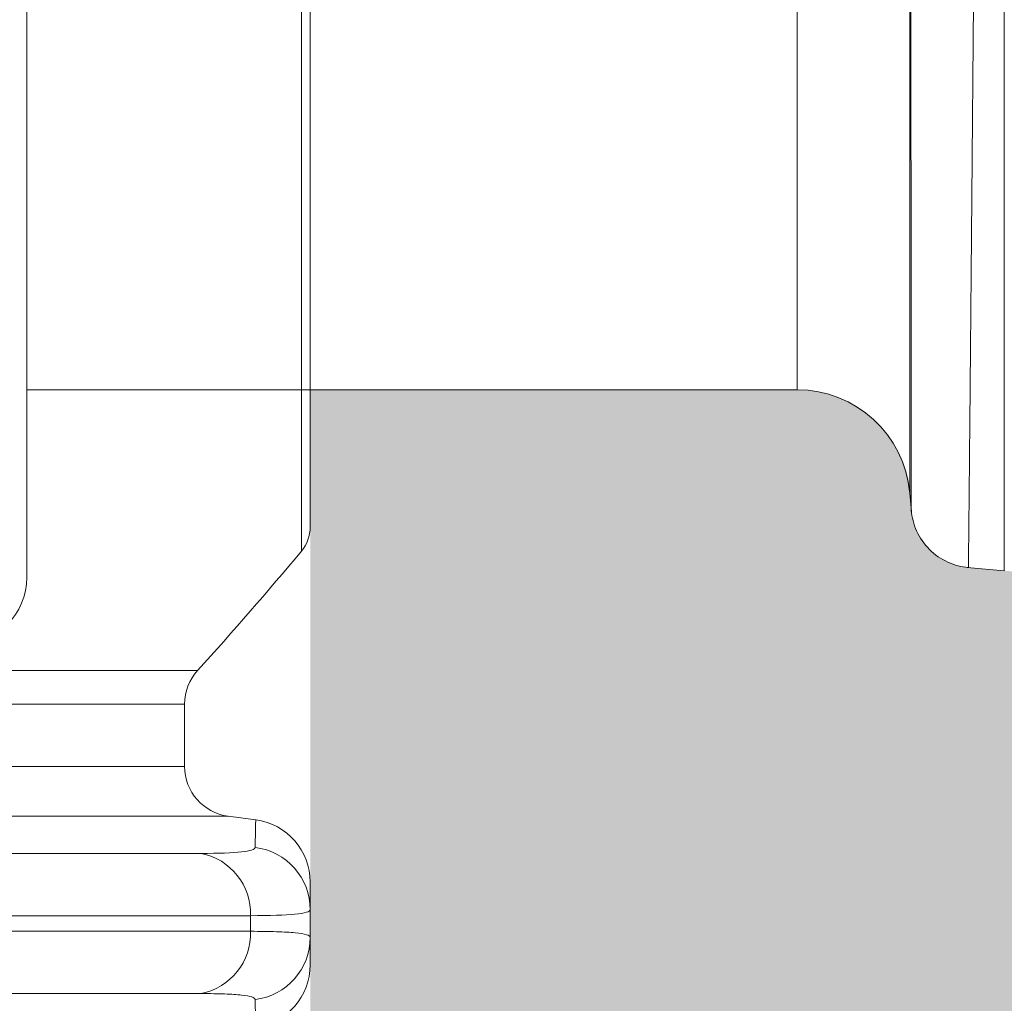
# Model space of a CAD drawing. Units: millimetres. Extents: x -880 to 3643, y -3645 to -229.
# Drawn here: x 1598 to 1677, y -2860 to -2782 of the extents above; entities that cross this region are included whole.
import ezdxf

# ---------------------------------------------------------------- set-up
doc = ezdxf.new("R2010")
doc.units = ezdxf.units.MM
doc.linetypes.add('SLD-SOLID', pattern=[0])
doc.layers.add('ACO CONCRETE', color=253, linetype='SLD-SOLID')
doc.layers.add('ACO_DRAINAGE', color=7, linetype='Continuous')

# ---------------------------------------------------------------- blocks, each defined once
blk = doc.blocks.new('ACO - 32814 - FRONT')
at = {"layer": 'ACO_DRAINAGE', "linetype": 'Continuous', "lineweight": 0}
for p, q in [((-998.817150178359, 380.9299999999998), (-998.817150178359, -22.93000000000029)), ((-937.487872400885, -8), (-937.487872400885, 151.8783215356239)), ((-928.5221201180593, 150.6867663703874), (-928.5221201180593, -16.21559831526883)), ((-998.817150178359, -8), (-937.487872400885, -8)), ((-928.5221201180593, -16.21559831526883), (-928.3928557643158, -17.69309663944523)), ((-923.9461235517865, -22.14008540752457), (-920.9952078010883, -22.39825708273065))]:
    blk.add_line(p, q, dxfattribs=at)
for centre, radius, start, end in [((-937.487872400885, -17.00000000000045), 9.000000000000057, 5.00000000002655, 90), ((-1004.117150178358, -22.93000000000029), 5.300000000000296, 270, 0)]:
    blk.add_arc(centre, radius, start, end, dxfattribs=at)
for points, knots in [([(-921.3478398889611, 358.2091734509972), (-921.3478504090681, 357.9956443018104), (-921.347871481682, 357.5679284380999), (-921.3480407020861, 356.914370664374), (-921.3483105520199, 356.2507419664435), (-921.3486909996109, 355.5762017999295), (-921.3491793616222, 354.890917356704), (-921.3497763603382, 354.194785579672), (-921.3504818013489, 353.4877771924012), (-921.351295736994, 352.7698441148636), (-921.3522181531962, 352.0409444053889), (-921.3532490537573, 351.3010355679007), (-921.354388437664, 350.5500763743594), (-921.3556363051966, 349.788026395308), (-921.3569926562977, 349.0148461474178), (-921.3584574909846, 348.2304970750847), (-921.36003080927, 347.4349415767751), (-921.3617126111567, 346.6281430194454), (-921.3635028966537, 345.8100657562632), (-921.3654016657692, 344.9806751435376), (-921.3674089185115, 344.1399375579495), (-921.3695246548896, 343.2878204138065), (-921.3717488749071, 342.4242921803666), (-921.3740815785768, 341.5493223992253), (-921.3765227659014, 340.6628817017822), (-921.379072436891, 339.7649418267488), (-921.38173059155, 338.8554756377266), (-921.3844972298893, 337.9344571408451), (-921.3873723519127, 337.0018615024328), (-921.3903559576274, 336.0576650667685), (-921.3934480470434, 335.1018453738557), (-921.3966486201634, 334.1343811772481), (-921.3999576769975, 333.155252461931), (-921.4033752175483, 332.164440462218), (-921.4069012418267, 331.1619276797064), (-921.4105357498383, 330.1476979012496), (-921.4142787415885, 329.1217362169664), (-921.4181302170828, 328.0840290382798), (-921.4220901763283, 327.0345641159697), (-921.4261586193325, 325.9733305582517), (-921.4303355461007, 324.9003188488764), (-921.4346209566402, 323.8155208652342), (-921.4390148509538, 322.7189298964704), (-921.4435172290505, 321.610540661613), (-921.4481280909322, 320.4903493276965), (-921.4528474366098, 319.3583535278908), (-921.4576752660887, 318.2145523796153), (-921.4626115793699, 317.0589465026496), (-921.4676563764615, 315.8915380372396), (-921.4728096573699, 314.7123306621716), (-921.4780714221033, 313.5213296128354), (-921.4834416706599, 312.3185416992619), (-921.4889204030505, 311.103975324128), (-921.4945076192798, 309.8776405007306), (-921.5002033193532, 308.6395488709281), (-921.5060075032734, 307.3897137230274), (-921.5119201710486, 306.128150009642), (-921.5179413226824, 304.8548743654806), (-921.5240709581813, 303.5699051250999), (-921.5303090775487, 302.27326234058), (-921.5366556807894, 300.9649677991497), (-921.543110767906, 299.6450450407333), (-921.5496743389103, 298.3135193754301), (-921.5563463938024, 296.9704179009063), (-921.5631269325868, 295.6157695197176), (-921.5700159552725, 294.2496049565302), (-921.5770134618551, 292.8719567752501), (-921.5841194523509, 291.4828593960669), (-921.5913339267545, 290.0823491123733), (-921.5986568850767, 288.6704641075899), (-921.6060883273194, 287.2472444718751), (-921.6136282534871, 285.8127322187097), (-921.6212766635845, 284.3669713013555), (-921.6290335576159, 282.9100076291929), (-921.6368989355833, 281.4418890839274), (-921.6448727975021, 279.9626655355814), (-921.6529551433432, 278.4723888586263), (-921.6611459732112, 276.9711129469301), (-921.6694452867623, 275.4588937323383), (-921.6778530852907, 273.9357891889558), (-921.6863693639671, 272.401859390156), (-921.6949941409011, 270.8571663672842), (-921.703727348282, 269.3017747103518), (-921.7125692401287, 267.7357493884683), (-921.7215188649434, 266.1591639837957), (-921.7305797868894, 264.5720699173098), (-921.7788982238626, 256.1445354725379), (-921.8869411594878, 238.5066165116014), (-922.0778279699953, 208.748670329735), (-922.3199838056616, 172.0486251004054), (-922.5834358796928, 134.0848837806602), (-922.8337596664815, 99.7429330224486), (-923.039871750264, 72.44240337893825), (-923.2129416990965, 50.70130688997551), (-923.3527028312055, 33.97716389292964), (-923.4370645573526, 24.1451892742266), (-923.4806623489176, 18.98871394366279), (-923.4967736633444, 17.09180729145191), (-923.5125237496404, 15.24163412416465), (-923.5279233820338, 13.43817930871637), (-923.542969689378, 11.6814494684786), (-923.557663436839, 9.97142304443014), (-923.5720044205727, 8.308064034024028), (-923.5859926949579, 6.6913187630621), (-923.5996282455553, 5.121117180734927), (-923.6129110762786, 3.597372950875524), (-923.6258411861427, 2.119983865211907), (-923.6384185754705, 0.6888321717360668), (-923.6506432442347, -0.6962150736599142), (-923.6625151925082, -2.035305661375332), (-923.6740344203345, -3.328601880644328), (-923.6852009277673, -4.576280172677798), (-923.6960147148566, -5.778530784064515), (-923.7064757816534, -6.935557420776604), (-923.7165841282131, -8.047576902907622), (-923.7263397545912, -9.114818820374694), (-923.7357426608405, -10.13752518971614), (-923.7447928470174, -11.11595011219424), (-923.75349031318, -12.05035943335861), (-923.7618350593839, -12.94103040422033), (-923.7698270856881, -13.78825134420867), (-923.7774663921546, -14.59232130605915), (-923.7847529788414, -15.35354974277243), (-923.7916868458096, -16.07225617678796), (-923.7982679931229, -16.74876987151356), (-923.8044964208448, -17.38342950532615), (-923.8103721290399, -17.97658284823092), (-923.8158951177738, -18.52858644100934), (-923.8210653871129, -19.03980527816384), (-923.8258829371134, -19.51061249021495), (-923.8303477679046, -19.94138904246029), (-923.8344598793165, -20.33252338716466), (-923.8382192723229, -20.68441130344172), (-923.8416259436408, -20.99745505644796), (-923.8446799057901, -21.27206509697589), (-923.8473811126896, -21.50865235565561), (-923.8497297355816, -21.70765543488278), (-923.8517251397816, -21.86943839850937), (-923.8533696792902, -21.99466845832649), (-923.8546546252255, -22.08291406077797), (-923.855612346134, -22.13784216362046), (-923.85595339464, -22.14459182295514), (-923.8561235517855, -22.14795938724183)], [0, 0, 0, 0, 0.00260711308058037, 0.005222254794239075, 0.007845425031879181, 0.01047662368312415, 0.01311585063632084, 0.01576310577853995, 0.01841838899557834, 0.02108170017196167, 0.02375303919094374, 0.0264324059345102, 0.02911980028337965, 0.03181522211700425, 0.03451867131357181, 0.03723014775000855, 0.03994965130197826, 0.04267718184388607, 0.04541273924887834, 0.04815632338884383, 0.05090793413441738, 0.05366757135497897, 0.05643523491865603, 0.05921092469232447, 0.06199464054161066, 0.06478638233089169, 0.06758614992329826, 0.07039394318071392, 0.07320976196377829, 0.07603360613188676, 0.07886547554319247, 0.08170537005460778, 0.08455328952180455, 0.08740923379921643, 0.09027320274003849, 0.0931451961962305, 0.0960252140185158, 0.0989132560563838, 0.1018093221580914, 0.1047134121706622, 0.1076255259398892, 0.1105456633103359, 0.1134738241253362, 0.1164100082269967, 0.1193542154561959, 0.1223064456525877, 0.1252666986546003, 0.1282349742994376, 0.1312112724230813, 0.1341955928602902, 0.1371879354446024, 0.1401883000083355, 0.1431966863825875, 0.1462130943972385, 0.1492375238809505, 0.1522699746611688, 0.155310446564123, 0.1583589394148276, 0.1614154530370824, 0.1644799872534746, 0.1675525418853786, 0.1706331167529569, 0.1737217116751604, 0.1768183264697308, 0.1799229609531999, 0.1830356149408906, 0.1861562882469185, 0.189284980684191, 0.1924216920644103, 0.1955664221980715, 0.1987191708944659, 0.2018799379616797, 0.2050487232065958, 0.2082255264348937, 0.2114103474510518, 0.2146031860583453, 0.2178040420588493, 0.2210129152534389, 0.224229805441789, 0.2274547124223755, 0.2306876359924766, 0.2339285759481718, 0.2371775320843439, 0.2404345041946794, 0.2436994920716687, 0.2469724955066061, 0.2502535142895927, 0.2956274226106634, 0.3524067462627243, 0.4205751443245243, 0.5001128538645462, 0.5647763587727758, 0.6220991329786166, 0.6720778084933898, 0.7147094063257076, 0.749991337653234, 0.7559079073664555, 0.7618030557987392, 0.7676767842003118, 0.7735290938121474, 0.7793599858659731, 0.785169461584281, 0.7909575221803327, 0.7967241688581718, 0.8024694028126308, 0.8081932252293396, 0.8138956372847365, 0.8195766401460761, 0.8252362349714389, 0.8308744229097417, 0.836491205100748, 0.8420865826750757, 0.8476605567542103, 0.8532131284505128, 0.8587442988672334, 0.864254069098519, 0.869742440229426, 0.8752094133359335, 0.8806549894849501, 0.886079169734331, 0.8914819551328848, 0.896863346720391, 0.9022233455276087, 0.9075619525762899, 0.9128791688791948, 0.9181749954401013, 0.9234494332538223, 0.9287024833062171, 0.9339341465742061, 0.939144424025785, 0.9443333166200404, 0.9495008253071636, 0.954646951028467, 0.9597716947163974, 0.9648750572945555, 0.9699570396777089, 0.9750176427718108, 0.9800568674740157, 0.9850747146726974, 0.9900711852474661, 0.9950462800691872, 1, 1, 1, 1]), ([(-920.9952078011456, -22.39825708272565), (-920.9952068851662, -22.39825716176529), (-920.9952059691896, -21.1491178114029), (-920.9952041372308, -16.19864652410115), (-920.9952032212514, -12.49742794969052), (-920.9952013892926, -2.779579264895801), (-920.9952004733132, 3.236828313146816), (-920.9951986413553, 17.36263804743112), (-920.9951977253759, 25.47171673191497), (-920.9951958934171, 43.48304194460661), (-920.9951949774377, 53.38487602530176), (-920.9951931454789, 74.61556466408138), (-920.9951922294995, 85.94393305334279), (-920.9951903975416, 109.6087643362644), (-920.9951894815622, 121.9446853208301), (-920.9951876496043, 147.1684112661023), (-920.9951867336249, 160.0556386200483), (-920.9951858176455, 172.9804969339552)], [0, 0, 0, 0, 0.125, 0.125, 0.25, 0.25, 0.375, 0.375, 0.5, 0.5, 0.625, 0.625, 0.75, 0.75, 0.875, 0.875, 1, 1, 1, 1]), ([(-928.400729744033, -17.60309663944417), (-928.400735016131, -17.60203953485916), (-928.4007455383498, -17.59992973254475), (-928.4007705266104, -17.58360303650579), (-928.4008022269709, -17.55779195805917), (-928.4008412944295, -17.52168347545921), (-928.4008875545778, -17.47565849709963), (-928.4009410538538, -17.41977996866672), (-928.4010017798901, -17.35419540545854), (-928.4010697359727, -17.27902968913941), (-928.401144921233, -17.19441358378208), (-928.4012273358949, -17.10047611769551), (-928.4013169798955, -16.99734658604984), (-928.4014138532502, -16.88515399264406), (-928.4015179559528, -16.76402717391011), (-928.401629288006, -16.63409474177843), (-928.4017478494006, -16.49548507524105), (-928.4018736401395, -16.34832629942457), (-928.4020066602197, -16.19274626846163), (-928.4021469096378, -16.02887254781626), (-928.4022943883947, -15.85683239722857), (-928.402449096483, -15.67675275394095), (-928.4026110339064, -15.48876021632395), (-928.4027802006576, -15.29298102784014), (-928.4029565967403, -15.08954106137526), (-928.4031402221472, -14.87856580391554), (-928.4033310768755, -14.66018034158014), (-928.4035291609262, -14.43450934499879), (-928.4037344742928, -14.20167705503491), (-928.4039470169764, -13.96180726884768), (-928.4041667889751, -13.71502332630098), (-928.4043937902852, -13.46144809668249), (-928.4046280208922, -13.20120396584161), (-928.4048694808453, -12.93441282334015), (-928.4051181699515, -12.66119605109225), (-928.4053740889149, -12.38167450804031), (-928.4056372350997, -12.09596853100311), (-928.4059076182702, -11.80419787713026), (-928.4061852022442, -11.50648188417154), (-928.4064701210427, -11.20293882527949), (-928.4067618781573, -10.89368824914982), (-928.4087608326927, -8.798847415662294), (-928.4127403909833, -4.227955522608227), (-928.4194456403011, 4.252011856834997), (-928.4268462406571, 13.92512896671906), (-928.4354987163133, 24.80268766725158), (-928.44425569551, 36.13745717307438), (-928.4518715633349, 46.93369332375323), (-928.4577105708522, 55.52347462066064), (-928.4654575531449, 66.59649964423352), (-928.4757799712579, 81.00113918214856), (-928.4882666672893, 99.61111976676193), (-928.4997366170946, 116.8659144359021), (-928.5076663991604, 128.6917197044322), (-928.512225443289, 135.4326336988302), (-928.5137685785221, 137.7503097149001), (-928.5153566619792, 140.1594370371699), (-928.5169875852998, 142.6602551683691), (-928.5186617224717, 145.2530686875962), (-928.5203798284201, 147.937522712502), (-928.5215339546703, 149.7607676495059), (-928.522120117962, 150.6867662147602)], [0, 0, 0, 0, 0.005109027967957637, 0.01019675742462898, 0.01526318630915426, 0.0203083125877568, 0.02533213425373932, 0.03033464932749234, 0.03531585585649442, 0.0402757519153213, 0.04521433560564764, 0.05013160505625131, 0.05502755842301531, 0.05990219388893847, 0.06475550966413264, 0.06958750398583478, 0.07439817511840499, 0.0791875213533357, 0.08395554100925744, 0.08870223243193688, 0.09342759399429294, 0.09813162409639271, 0.1028143211654624, 0.1074756836558901, 0.1121157100492344, 0.1167343988542261, 0.1213317486067771, 0.12590775786999, 0.1304624252341526, 0.1349957493167609, 0.1395077287625108, 0.1439983622433126, 0.1484676484582999, 0.1529155861338265, 0.1573421740234857, 0.1617474109081111, 0.1661312955957827, 0.1704938269218409, 0.1748350037488887, 0.1791548249668041, 0.1834532894927448, 0.1877303962711574, 0.2645285403339391, 0.3369951302962942, 0.4051297324198676, 0.4689325228415012, 0.5358305468921639, 0.589320309743747, 0.6294143353932302, 0.6561222763590228, 0.7386215883922904, 0.8127978715803589, 0.878665355142977, 0.936236997171358, 0.944409451212089, 0.952894222129609, 0.9616912314667087, 0.9708003983696862, 0.9802216395888742, 0.9899548694790883, 1, 1, 1, 1]), ([(-928.4007070957186, -17.60309465707314), (-928.3540276187732, -18.13664401391816), (-928.2164917450364, -18.69560918315074), (-927.7319554321157, -19.76516398247213), (-927.3843422600266, -20.27356321210891), (-926.5265673526728, -21.13133891360849), (-926.0181685937177, -21.4789524075286), (-924.9486147846037, -21.96348916905254), (-924.3896501328645, -22.10102517012956), (-923.856101269982, -22.14770469030145)], [0, 0, 0, 0, 0.25, 0.25, 0.5, 0.5, 0.75, 0.75, 1, 1, 1, 1])]:
    blk.add_open_spline(points, degree=3, knots=knots, dxfattribs=at)
blk = doc.blocks.new('ACO - 32977 - FRONT')
at = {"layer": 'ACO_DRAINAGE', "linetype": 'SLD-SOLID', "lineweight": 0}
for p, q in [((240.0000000001078, 922.118572539765), (240.0000000001078, 526.2884296484194)), ((239.3026792598862, 524.3654974534161), (239.3026792598844, 724.2035010940926)), ((179.61852131163, 514.8629939832776), (231.0358242408224, 514.8629939832776)), ((230.0000000001069, 512.1771678407149), (177.9758803908067, 512.1771678407149)), ((230.0000000001069, 507.2275393240952), (230.0000000001069, 512.1771678407149)), ((176.1135473789623, 507.2275393240952), (230.0000000001069, 507.2275393240952)), ((233.4713451197435, 503.2626277213644), (176.1843549834252, 503.2626277213644)), ((235.6666130542258, 502.9699253301001), (233.4713451197435, 503.2626277213644)), ((108.8904703951284, 500.3040312572552), (231.3121692100417, 500.3040312572552)), ((240.000000000106, 495.8217825253619), (240.000000000106, 493.6291649492705)), ((235.2380952381995, 495.3478917538423), (110.7386046000966, 495.3478917538423)), ((235.2380952381995, 494.1030557207896), (235.2380952381995, 495.3478917538423)), ((110.7386046000966, 494.1030557207901), (235.2380952381995, 494.1030557207896)), ((231.3121692100417, 489.1469162173767), (108.8904703951284, 489.1469162173767))]:
    blk.add_line(p, q, dxfattribs=at)
for centre, radius, start, end in [((237.000000000106, 526.2884296484194), 3.000000000000682, 320.1352597007355, 0), ((1.068656274583191e-10, 724.2035010940926), 311.7707491090208, 317.8204193087658, 320.1352597007355), ((234.0000000001069, 512.1771678407149), 4.000000000000068, 137.8204193087658, 180), ((234.0000000001069, 507.2275393240952), 4.000000000000224, 180, 262.4053566314188), ((235.000000000106, 498.0145584205088), 5.000000000000568, 0, 82.3067710061615), ((230.3828168109053, 495.5348604672172), 4.858877021116102, 357.7947242626961, 78.97315094915001), ((235.0036491023834, 495.819434873612), 4.996351449272668, 0.02692175348255514, 82.94169004574114), ((230.3828168109053, 493.9160870074143), 4.858877021116102, 281.02684905085, 2.205275737303949), ((235.0036491023816, 493.6315126010204), 4.996351449273915, 277.0583099542588, 359.9730782465174), ((235.000000000106, 491.4363890541231), 5.000000000000568, 277.6704297524482, 0)]:
    blk.add_arc(centre, radius, start, end, dxfattribs=at)
for points, knots in [([(207.7219192930038, 865.3193238707559), (210.1439594768258, 858.1671608486986), (212.3765485647968, 850.9037425625629), (215.4445978947901, 839.8435832269388), (216.4206861752978, 836.1280376153195), (218.277180245726, 828.646829169481), (219.1560693487231, 824.8874212240053), (221.6448600578065, 813.5528167846169), (223.1065784754096, 805.9211395909974), (225.0063881482315, 794.3616627324063), (225.5907929551381, 790.489816947334), (226.6613131440085, 782.7085333049872), (227.1466150350802, 778.8044955086971), (228.4498487149935, 767.0757834557216), (229.11587254081, 759.2248199300498), (229.8118462185162, 747.40087306552), (229.9934273233234, 743.4516566451825), (230.2555147812668, 735.5373948428819), (230.3359041733424, 731.5717787526642), (230.4243042822814, 719.6951346429164), (230.2803385189641, 711.789691881233), (229.7583163564136, 699.9501227164733), (229.5334355874388, 696.0066903740867), (228.9821099882688, 688.1259976994543), (228.6554307134033, 684.1866154956924), (227.9015329795443, 676.3297970104586), (227.473997373248, 672.4090107711281), (226.5199303996192, 664.6023948812149), (225.9934154958669, 660.7160380307091), (224.2652244737515, 649.107867314362), (222.9145189476553, 641.4370832356221), (220.5929625814556, 630.0320231046526), (219.7698021492438, 626.2472094331947), (218.0242635646814, 618.7115266373103), (217.1059197410727, 614.9781664816446), (214.2180836606744, 603.8869890941337), (212.1146843117672, 596.63522278853), (207.562248748372, 582.4084726077185), (205.1138248351931, 575.4329991645313), (199.8774797974479, 561.7540385191069), (197.089469760313, 555.0506990532967), (191.1683554101969, 541.919570482642), (188.035629632876, 535.4913117292099), (181.4205132437041, 522.9134786397271), (177.9381769891247, 516.7638348820728), (174.2754332305926, 510.7592086412478)], [0, 0, 0, 0, 0.06249999999999951, 0.06249999999999951, 0.09374999999999938, 0.09374999999999938, 0.1249999999999993, 0.1249999999999993, 0.1874999999999991, 0.1874999999999991, 0.2187499999999992, 0.2187499999999992, 0.2499999999999992, 0.2499999999999992, 0.3124999999999993, 0.3124999999999993, 0.3437499999999994, 0.3437499999999994, 0.3749999999999995, 0.3749999999999995, 0.4374999999999997, 0.4374999999999997, 0.4687499999999999, 0.4687499999999999, 0.5000000000000002, 0.5000000000000002, 0.5312500000000006, 0.5312500000000006, 0.5625000000000009, 0.5625000000000009, 0.625000000000001, 0.625000000000001, 0.6562500000000011, 0.6562500000000011, 0.6875000000000012, 0.6875000000000012, 0.750000000000001, 0.750000000000001, 0.8125000000000008, 0.8125000000000008, 0.8750000000000006, 0.8750000000000006, 0.9375000000000002, 0.9375000000000002, 1, 1, 1, 1]), ([(174.9580756819328, 510.7592086412474), (182.7118199745496, 523.4705364090282), (189.9788717279639, 537.3742622073137), (197.3120300089145, 554.1461228620642), (203.7728553819302, 569.2495318887345), (209.4864468081873, 585.3954377192317), (214.966653253568, 604.2995139672139), (219.6353504737258, 621.3775553980322), (223.3328058291831, 639.2043650655305), (226.5489198674127, 659.586518078459), (229.0286802502746, 677.9596417213361), (230.3971318158224, 696.6721098695457), (231.1038273316658, 717.6870944701595), (231.1816344107251, 736.4866944460973), (230.1245329496592, 755.1636605833351), (228.2033427507909, 776.8722088056329), (225.8377306011848, 795.1511480570989), (222.4413244245811, 812.8535359000134), (218.0550239624195, 833.3389428011251), (213.8487394183589, 848.9350215151671), (208.9387011396288, 863.7426364014004), (208.4134531029572, 865.2946170397681)], [0, 0, 0, 0, 0.125, 0.125, 0.14, 0.25, 0.25, 0.2800000000000005, 0.375, 0.375, 0.4200000000000001, 0.5, 0.5, 0.5600000000000002, 0.625, 0.625, 0.7066666666666607, 0.75, 0.75, 0.8533333333333333, 0.8655101791847021, 0.8655101791847021, 0.8655101791847021, 0.8655101791847021]), ([(175.6407181332693, 510.7592086412474), (179.303474292416, 516.763855211384), (182.7839824411244, 522.9134861295397), (189.3976493209452, 535.4913017722383), (192.5306909589704, 541.9195549684314), (198.4540773554368, 555.0506708584603), (201.2436488216413, 561.7539982594062), (206.4814585963218, 575.4328885257328), (208.9299671783033, 582.4083059059881), (213.4815521267788, 596.6349009858673), (215.584016164999, 603.8865681545581), (218.4708354011432, 614.9775750802633), (219.3889106342845, 618.7107833631694), (221.1341716794454, 626.2465346818972), (221.9572757244582, 630.0313803254717), (224.2788455764789, 641.4365293377828), (225.629809915969, 649.1073633580627), (227.3583828516134, 660.7155928910247), (227.8850223702816, 664.6019666598145), (228.8392492497373, 672.4086104793928), (229.2668080609278, 676.3294079219145), (230.0206555869759, 684.1862503842485), (230.3472683754403, 688.12564532436), (230.8984410185471, 696.0063629681908), (231.1232352518314, 699.9498072726178), (231.6450564868396, 711.7894106402637), (231.7889652062818, 719.6948739464897), (231.7009445521348, 731.5715452534855), (231.6207685034274, 735.5371704797708), (231.3592796007456, 743.4514627695798), (231.1780643619154, 747.4006935352859), (230.4831221067457, 759.2246795840147), (229.8176734313615, 767.0756640002287), (228.5143737966378, 778.8043964218868), (228.0289010338734, 782.7084322399592), (226.9576908785434, 790.4897464763312), (226.3727704128528, 794.3616029718569), (224.4709468158258, 805.9210983593525), (223.0072582220714, 813.5527689396367), (220.5167152964918, 824.8873654424801), (219.6374176218783, 828.6467709043181), (217.780630898606, 836.1279774013465), (216.8046500502428, 839.8435525383729), (213.7379287764711, 850.9037839342882), (211.5076278218971, 858.1672763253418), (209.089498916243, 865.3195175396327)], [0, 0, 0, 0, 0.06250000000000032, 0.06250000000000032, 0.1250000000000006, 0.1250000000000006, 0.1875000000000009, 0.1875000000000009, 0.2500000000000013, 0.2500000000000013, 0.3125000000000016, 0.3125000000000016, 0.3437500000000016, 0.3437500000000016, 0.3750000000000014, 0.3750000000000014, 0.4375000000000014, 0.4375000000000014, 0.4687500000000014, 0.4687500000000014, 0.5000000000000013, 0.5000000000000013, 0.5312500000000013, 0.5312500000000013, 0.5625000000000014, 0.5625000000000014, 0.6250000000000014, 0.6250000000000014, 0.6562500000000012, 0.6562500000000012, 0.6875000000000011, 0.6875000000000011, 0.7500000000000009, 0.7500000000000009, 0.7812500000000009, 0.7812500000000009, 0.8125000000000008, 0.8125000000000008, 0.8750000000000006, 0.8750000000000006, 0.9062500000000004, 0.9062500000000004, 0.9375000000000002, 0.9375000000000002, 1, 1, 1, 1]), ([(177.5396039349685, 511.5816041893859), (178.4638343183647, 513.1099083402391), (180.8101756078854, 516.9898101445028), (184.5182275001539, 523.4637349134928), (188.6398415373737, 531.133190137904), (192.718002086423, 539.2081783551157), (196.689259632984, 547.611082937784), (200.5036706018059, 556.2547056237008), (204.1301648543181, 565.0698952991165), (207.5606345326019, 574.0448358187359), (210.7873855414459, 583.1605026534726), (213.8096578913523, 592.4141666711257), (216.6283762993485, 601.8091491655464), (219.2408043432119, 611.3317084418059), (221.6382573742844, 620.9603241453565), (223.8196069729715, 630.6838935916553), (225.785474282517, 640.4988195904539), (227.534773556074, 650.4018507795704), (229.0623195332041, 660.3660380947786), (230.3640345547233, 670.3642065960876), (231.4386038227381, 680.3857076974382), (232.2902454419514, 690.4378205312969), (232.920552471935, 700.5323892572819), (233.3290887296548, 710.6701533412925), (233.5145296916457, 720.8374878561485), (233.4759344944709, 731.0206473712001), (233.2127345035719, 741.2056566755), (232.7247713072661, 751.3779873151539), (232.0123305640814, 761.5229570279948), (231.076146116176, 771.6259200492427), (229.9173351168452, 781.6727684408966), (228.5373873818839, 791.6496784018282), (226.9381272130199, 801.5434172417099), (225.120959023749, 811.344659120663), (223.0889161841465, 821.0635910659103), (220.8405443494071, 830.706556813926), (218.3796951683557, 840.273932876129), (215.6977653343224, 849.7302200292338), (213.3622380463325, 857.4170088371443), (211.8467122689785, 861.896275559699), (211.3672827710211, 863.3132706567744)], [0, 0, 0, 0, 0.01605483264945207, 0.04075836222062827, 0.06633580187214021, 0.09282214863633154, 0.1198722866599692, 0.1469380120753825, 0.1741058735696645, 0.2012537044494606, 0.2283677046201139, 0.2554884607916685, 0.2826449696286542, 0.3098756277512906, 0.337077790290305, 0.3641982573921236, 0.391386630819349, 0.4185984892573795, 0.4457785231030463, 0.4728816570996635, 0.4998650172617475, 0.5268096821185317, 0.5538199856394724, 0.5808851667765961, 0.607995115770875, 0.635139042243406, 0.6623056351023686, 0.6894832302292471, 0.7166567606640835, 0.743813657738482, 0.7709423459102398, 0.7980316734953682, 0.8250710823627339, 0.852052460127118, 0.8789990076527909, 0.9060514463052419, 0.9331777007896852, 0.9603309540401713, 0.9874508826751182, 1, 1, 1, 1]), ([(167.442599077322, 513.9978108817991), (170.989120202556, 519.8119041452478), (174.3627898093823, 525.7639673569502), (180.7784976179178, 537.9335109123158), (183.8204515913135, 544.151052482277), (189.577472620244, 556.847728602756), (192.29192132453, 563.3273178459235), (197.3963244572374, 576.5457545589657), (199.7865307710676, 583.284419904578), (204.2390391103058, 597.0237500687572), (206.300881738322, 604.0247823029695), (209.1398265468592, 614.7292294638678), (210.0439607692037, 618.3310987774194), (211.3359343505895, 623.7852658561419), (211.755855581278, 625.6118937230672), (212.5714311397119, 629.2701929882787), (212.9674500029946, 631.1033738283095), (214.8888547619431, 640.289383185348), (216.2385901940565, 647.7023854249119), (217.9799876464481, 658.9189324894473), (218.5132109847486, 662.6739693839995), (219.4854388193439, 670.216328467091), (219.9246482730409, 674.0058809144462), (220.7070063125798, 681.6030981962208), (221.0504299985209, 685.4133092242469), (221.6404219335495, 693.0405654079514), (221.8870225306796, 696.8571340447061), (222.4817604229461, 708.3156486765115), (222.6841628591769, 715.9664438443397), (222.6979667934452, 727.4602181306459), (222.6543190584548, 731.2945459669077), (222.4701873978042, 738.96850206707), (222.3299525159168, 742.7979561403758), (221.7652947734591, 754.263779111041), (221.1969526522439, 761.8776101905887), (220.0539193690515, 773.2527082422826), (219.6246383674966, 777.0368239218697), (218.6694824484707, 784.5898652665292), (218.1436366597623, 788.3576894762418), (216.4272329018745, 799.5970410645787), (215.0964247767429, 807.0181216490832), (212.8200202645799, 818.0429305806429), (212.0143298799708, 821.7000021173149), (210.3093934633403, 828.978634823603), (209.4094939453194, 832.6026158415352), (206.5764187416357, 843.3941488402397), (204.5093211215994, 850.4866281081013), (202.2633887917495, 857.4767719591587)], [0, 0, 0, 0, 0.0624999999999995, 0.0624999999999995, 0.124999999999999, 0.124999999999999, 0.1874999999999985, 0.1874999999999985, 0.249999999999998, 0.249999999999998, 0.3124999999999975, 0.3124999999999975, 0.3437499999999972, 0.3437499999999972, 0.3593749999999973, 0.3593749999999973, 0.3749999999999974, 0.3749999999999974, 0.4374999999999979, 0.4374999999999979, 0.4687499999999984, 0.4687499999999984, 0.4999999999999989, 0.4999999999999989, 0.5312499999999993, 0.5312499999999993, 0.5624999999999997, 0.5624999999999997, 0.6250000000000007, 0.6250000000000007, 0.6562500000000009, 0.6562500000000009, 0.687500000000001, 0.687500000000001, 0.7500000000000011, 0.7500000000000011, 0.7812500000000011, 0.7812500000000011, 0.812500000000001, 0.812500000000001, 0.8750000000000008, 0.8750000000000008, 0.9062500000000007, 0.9062500000000007, 0.9375000000000004, 0.9375000000000004, 1, 1, 1, 1]), ([(235.6175977457856, 500.7779220287748), (235.62044457412, 500.9310267397937), (235.6346792591144, 501.6965795152405), (235.6519472193236, 502.5479832130532), (235.6617375485916, 503.0181741089173), (235.659989813616, 502.9335350301908), (235.6596652424782, 502.9178167419973)], [0, 0, 0, 0, 0.1114684759277356, 0.5573636536305536, 0.9177981877621538, 1, 1, 1, 1]), ([(231.3121692100417, 500.3040312572552), (232.7322519250351, 500.3040312572557), (233.7961635416782, 500.3439493268315), (234.8784224259421, 500.4620004854805), (235.1527943888791, 500.5111459401369), (235.5226716279471, 500.6299797192455), (235.6161461940724, 500.6991249773882), (235.6175977457856, 500.7779220287748)], [0, 0, 0, 0, 0.4999999999999996, 0.4999999999999996, 0.7499999999999998, 0.7499999999999998, 1, 1, 1, 1]), ([(240.0000000001078, 498.0145553521456), (240.000000000106, 498.0154359998583), (240.000000000106, 497.825120477115), (240.000000000106, 497.0819274527776), (240.000000000106, 496.5296268244319), (240.000000000106, 495.8217825253619)], [0, 0, 0, 0, 0.5, 0.5, 1, 1, 1, 1]), ([(240.000000000106, 495.8217825253619), (240.000000000106, 495.7429889071564), (239.8978206577945, 495.6738447904982), (239.4903231163776, 495.5550108567027), (239.1872488038448, 495.5058652146945), (237.990229107038, 495.3878125840306), (236.8119562680672, 495.3478917538423), (235.2380952381995, 495.3478917538423)], [0, 0, 0, 0, 0.2499999999999994, 0.2499999999999994, 0.4999999999999989, 0.4999999999999989, 1, 1, 1, 1]), ([(235.2380952381995, 494.1030557207896), (236.0250190402489, 494.1030557207896), (236.7180375362536, 494.092944069655), (237.9113858764017, 494.0525914430673), (238.4062268578377, 494.0225726469885), (239.5960964895626, 493.9038060965163), (240.000000000106, 493.7867497145298), (240.000000000106, 493.6291649492705)], [0, 0, 0, 0, 0.2499999999999998, 0.2499999999999998, 0.4999999999999996, 0.4999999999999996, 1, 1, 1, 1]), ([(240.000000000106, 493.6291649492705), (240.000000000106, 492.9229648364362), (240.000000000106, 492.3715821720484), (240.000000000106, 491.6284495489863), (240.0000000001078, 491.437270724623), (240.0000000001078, 491.4363921224867)], [0, 0, 0, 0, 0.5, 0.5, 1, 1, 1, 1]), ([(235.6175977457856, 488.6730254458571), (235.614694685311, 488.8306172169441), (235.2480734018868, 488.9476750894273), (234.1722398489151, 489.066438830223), (233.7251850738235, 489.0964559227518), (232.6476936240419, 489.1368054798049), (232.0222046726126, 489.1469162173767), (231.3121692100417, 489.1469162173767)], [0, 0, 0, 0, 0.5000000000000013, 0.5000000000000013, 0.7500000000000007, 0.7500000000000007, 1, 1, 1, 1]), ([(235.6596652424782, 486.5331307326355), (235.6593947479528, 486.5470706864012), (235.6587734055597, 486.5790916088563), (235.6436758151535, 487.2943283164254), (235.6262904606506, 488.2134584103751), (235.6175977457856, 488.6730254458571)], [0, 0, 0, 0, 0.2782312186546871, 0.6391140478049723, 1, 1, 1, 1])]:
    blk.add_open_spline(points, degree=3, knots=knots, dxfattribs=at)

msp = doc.modelspace()

# ---------------------------------------------------------------- hatches: boundary and pattern name
at = {"layer": 'ACO CONCRETE', "lineweight": 0}
h = msp.add_hatch(dxfattribs=at)
h.set_pattern_fill('AR-CONC', color=256, scale=0.75)
h.set_pattern_definition([(49.99999999999999, (5.769679887975144, -2023.154827590819), (136.638501747003, -11.95431415417731), [14.2875, -157.1625]), (355, (5.769679887975144, -2023.154827590819), (-26.43256606872701, 143.2926339292763), [11.43, -125.7304381275]), (100.4514447, (17.15618513797517, -2024.151017715818), (110.205935317765, 131.3383139341463), [12.1425066, -133.5676834499999]), (46.18420000000002, (5.769679887975144, -1985.054827590818), (203.3092806690974, -31.53174594954536), [21.43124999999998, -235.7437499999998]), (96.63555760999994, (22.71210488797533, -1987.682452590818), (178.0531005386273, 185.5695934482911), [18.213767355, -200.35170612]), (351.1841511700001, (5.769679887975144, -1985.054827590818), (178.0531005487328, 185.5695934391495), [17.1449753025, -188.59479894]), (21, (24.81967988797533, -1994.579827590818), (113.7107934518494, -76.6988986403157), [14.2875, -157.1625]), (326.0000000000001, (24.81967988797533, -1994.579827590818), (46.3515212607353, 138.1409745917395), [11.43, -125.73]), (71.45144499999999, (34.29557933797514, -2000.971402515818), (160.0623144590371, 61.44207666442893), [12.1425066, -133.5674532]), (37.50000000000001, (5.769679887975144, -2023.154827590819), (2.316452437943862, 63.41627915486483), [0, -124.206, 0, -127.635, 0, -126.20625]), (7.499999999999999, (5.769679887975144, -2023.154827590819), (50.11474688272931, 75.13543111358963), [0, -72.77099999999999, 0, -121.3485, 0, -48.10125000000001]), (327.5, (-36.71182011202472, -2023.154827590819), (101.6929463751536, -4.296557994505083), [0, -47.625, 0, -148.59, 0, -197.1675]), (317.5, (-55.76182011202491, -2023.154827590819), (111.0968860395135, 19.06986827499977), [0, -61.91249999999999, 0, -98.679, 0, -140.0175])])
edge = h.paths.add_edge_path()
edge.add_line((991.5395358636579, -2757.345561978803), (991.5395358636579, -3498.570680440486))
edge.add_line((991.5395358636579, -3498.570680440486), (1769.508420275787, -3498.570680440486))
edge.add_line((1769.508420275787, -3498.570680440486), (1769.508420275787, -2955.345561978807))
edge.add_line((1769.508420275787, -2955.345561978807), (3643.039535863658, -2955.345561978807))
edge.add_line((3643.039535863658, -2955.345561978807), (3643.039535863658, -2801.334768409578))
edge.add_line((3643.039535863658, -2801.334768409578), (3638.039535863658, -2802.721391129877))
edge.add_line((3638.039535863658, -2802.721391129877), (1691.155666073298, -2803.367179346393))
edge.add_arc((1691.155666073298, -2811.367179346394), 8.00000000000091, 90.00000000000325, 173.4445595351949)
edge.add_line((1683.207971249143, -2810.453862872154), (1682.211811351103, -2821.291060838746))
edge.add_arc((1677.165672524769, -2820.745626661248), 5.075531055625524, 272.502540752415, 353.8308837526734, ccw=False)
edge.add_line((1677.387288937395, -2825.816317113472), (1673.407035909152, -2825.468204516523))
edge.add_arc((1674.452913095566, -2820.496570807047), 5.080452817441993, 186.3704101806552, 258.1199779226426, ccw=False)
edge.add_arc((1660.239337717449, -2820.54583638776), 9.178919979332557, 356.7871306637542, 449.5663198694213)
edge.add_line((1660.308813641132, -2811.367179346394), (1621.53953586366, -2811.367179346393))
edge.add_line((1621.53953586366, -2811.367179346393), (1621.539535863659, -3276.294891796268))
edge.add_arc((1618.539535863657, -3276.294891796268), 3.000000000002046, 320.5633936368455, 359.9999999999913, ccw=False)
edge.add_line((1620.856519520141, -3278.200564049201), (1612.557357120199, -3287.878114315662))
edge.add_arc((1615.539535863658, -3290.543936879535), 3.999999999998574, 138.2059046713181, 180)
edge.add_line((1611.539535863659, -3290.543936879535), (1611.539535863659, -3295.509039748312))
edge.add_arc((1615.539535863659, -3295.509039748312), 3.999999999999773, 180, 262.4053566313963)
edge.add_line((1615.010880983294, -3299.473951351043), (1617.20888123218, -3299.767025517931))
edge.add_arc((1616.536108693455, -3304.728393610243), 5.00677503351957, -2.095398619549428, 82.27766774041868, ccw=False)
edge.add_line((1621.539535863658, -3304.911458595293), (1621.539535863659, -3308.570680440486))
edge.add_arc((1616.539535863659, -3308.570680440485), 5, 269.99999999999216, 359.9999999999948, ccw=False)
edge.add_line((1616.539535863658, -3313.570680440485), (1584.113552058658, -3313.570680440485))
edge.add_arc((1584.113552058657, -3316.570680440483), 2.999999999997726, 89.99999999997829, 175.00000000004)
edge.add_line((1581.124967964384, -3316.309213212242), (1578.701772933571, -3344.006459154225))
edge.add_arc((1573.306301444446, -3343.393809241253), 5.430142954455706, 287.5682306794032, 353.52187313260345, ccw=False)
edge.add_line((1574.945342960814, -3348.570680440486), (1545.730535233125, -3348.570680440486))
edge.add_line((1545.730535233125, -3348.570680440486), (1526.324643315316, -3348.570680440486))
edge.add_line((1526.324643315316, -3348.570680440486), (1239.203515447251, -3348.570680440486))
edge.add_line((1239.203515447251, -3348.570680440486), (1219.92065656779, -3348.569076752684))
edge.add_line((1219.92065656779, -3348.569076752684), (1189.479600285697, -3348.570680440486))
edge.add_arc((1189.360885483728, -3343.56937176383), 5.002717429897795, 185.012322683141, 271.35976011997917, ccw=False)
edge.add_line((1184.377298793746, -3344.006459154224), (1181.954103762934, -3316.309213212245))
edge.add_arc((1178.965519668658, -3316.570680440486), 3.000000000000721, 4.999999999963716, 87.65194598564547)
edge.add_line((1179.08842907894, -3313.573199285104), (1146.539535863659, -3313.570680440485))
edge.add_arc((1146.539535863658, -3308.570680440486), 4.999999999999545, 180, 270.00000000000784, ccw=False)
edge.add_line((1141.539535863659, -3308.570680440486), (1141.539535863659, -3304.722020651898))
edge.add_arc((1146.539535863659, -3304.722020651899), 5.000000000000227, 97.6704297524463, 179.9999999999948, ccw=False)
edge.add_line((1145.872162248806, -3299.766759563096), (1148.068190744024, -3299.473951351043))
edge.add_arc((1147.539535863659, -3295.509039748312), 3.999999999999927, 277.5946433686037, 360)
edge.add_line((1151.539535863659, -3295.509039748312), (1151.539535863659, -3290.543936879535))
edge.add_arc((1147.539535863662, -3290.543936879533), 3.999999999996817, 359.999999999974, 401.7940953286803)
edge.add_line((1150.521714607119, -3287.878114315661), (1142.222552207177, -3278.200564049201))
edge.add_arc((1144.539535863653, -3276.29489179627), 2.999999999994319, 179.9999999999653, 219.4366063632231, ccw=False)
edge.add_line((1141.539535863659, -3276.294891796268), (1141.539535863659, -2605.127198022793))
edge.add_line((1141.539535863659, -2605.127198022793), (-868.154379274305, -2618.36717934639))
edge.add_line((-868.154379274305, -2618.36717934639), (-868.154379274305, -2757.345561978803))
edge.add_line((-868.154379274305, -2757.345561978803), (991.5395358636579, -2757.345561978803))

# ---------------------------------------------------------------- block references
at = {"layer": 'ACO_DRAINAGE', "lineweight": 0}
msp.add_blockref('ACO - 32977 - FRONT', (1381.539535863552, -3348.570680440486), dxfattribs=at)
at = {"layer": 'ACO_DRAINAGE'}
msp.add_blockref('ACO - 32814 - FRONT', (2597.796686042017, -2803.367179346393), dxfattribs=at)

doc.saveas('drawing.dxf')
